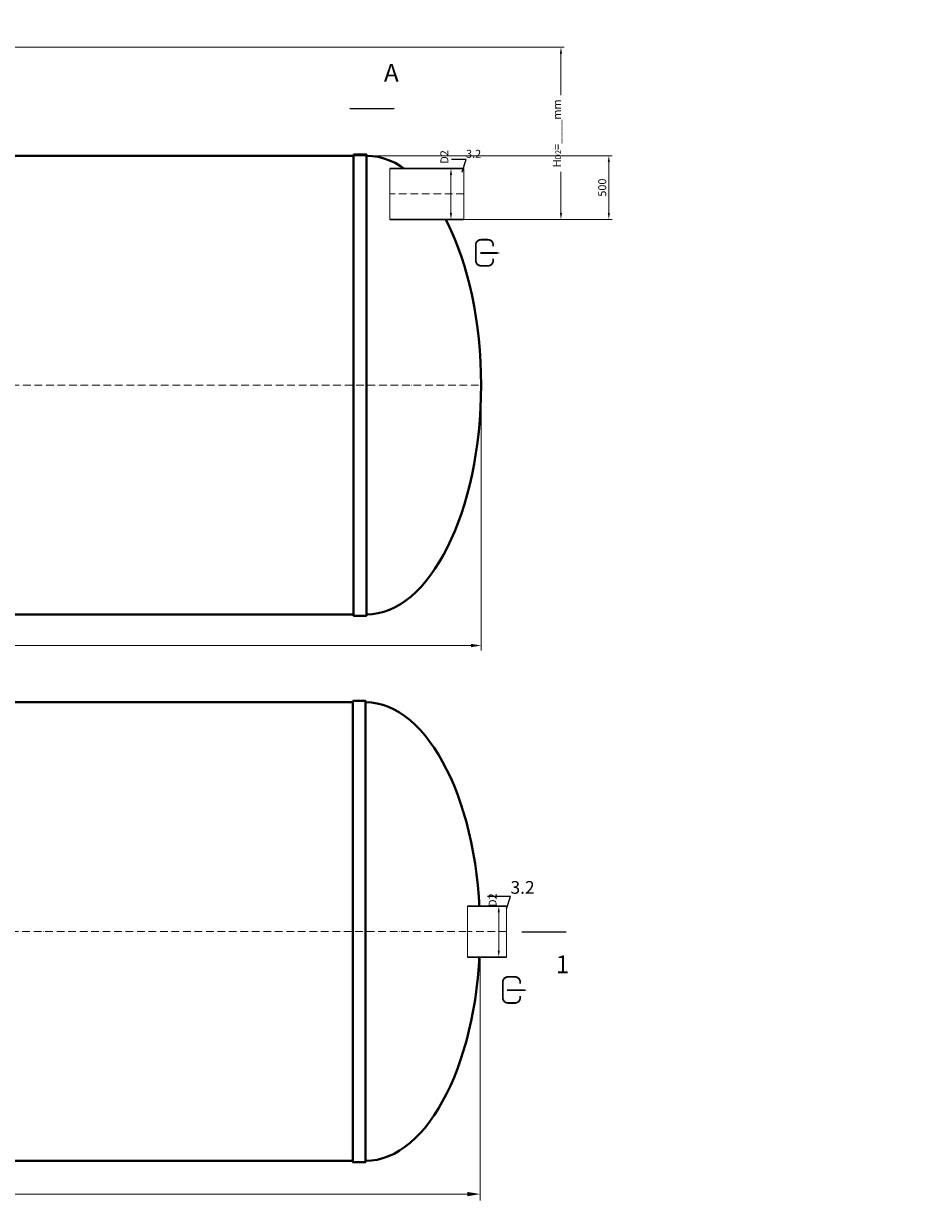
# Model space of a CAD drawing. Units: millimetres. Extents: x 87473 to 243612, y -36396 to -2652.
# Drawn here: x 167256 to 174347, y -36396 to -27160 of the extents above; entities that cross this region are included whole.
import ezdxf
from ezdxf import colors
from ezdxf.entities.mleader import LeaderData, LeaderLine
from ezdxf.math import Vec2, Vec3

# ---------------------------------------------------------------- set-up
doc = ezdxf.new("R2010")
doc.units = ezdxf.units.MM
doc.set_wipeout_variables(frame=1)
doc.linetypes.add('ACAD_ISO10W100', pattern=[18, 12, -3, 0, -3])
doc.layers.add('2-Bottom level  of pipe', color=7, linetype='Continuous')
doc.styles.add('GOST-2.304_Type-B', font='txt')
doc.styles.add('ГОСТ', font='isocpeur.ttf', dxfattribs={"width": 0.95, "oblique": 15})
doc.dimstyles.new('ГОСТ', dxfattribs={"dimtxt": 2.5, "dimasz": 2, "dimexe": 1, "dimexo": 0, "dimgap": 0.5, "dimtad": 1, "dimdec": 0, "dimtxsty": 'ГОСТ', "dimcen": -2.5, "dimclrd": 7, "dimclre": 7, "dimclrt": 7, "dimadec": 0, "dimazin": 0, "dimtfac": 1, "dimtdec": 0, "dimtmove": 1, "dimatfit": 3, "dimldrblk": 'DOT', "dimfxl": 1, "dimtfill": 1, "dimlwd": 15, "dimlwe": 15, "dimarcsym": 1})

# ---------------------------------------------------------------- blocks, each defined once
blk = doc.blocks.new('*D271')
at = {"color": 7, "linetype": 'Continuous', "lineweight": 15, "ltscale": 20}
for p, q in [((151845.3, -29918.5), (151845.3, -32081.1)), ((170845.3, -29997.3), (170845.3, -32081.1)), ((151925.3, -32041.1), (170765.3, -32041.1))]:
    blk.add_line(p, q, dxfattribs=at)
at = {"color": 7, "lineweight": 30, "ltscale": 20}
for points in [[(151925.3, -32027.8), (151925.3, -32054.4), (151845.3, -32041.1)], [(170765.3, -32027.8), (170765.3, -32054.4), (170845.3, -32041.1)]]:
    blk.add_solid(points, dxfattribs=at)
at = {"layer": 'Defpoints', "color": 0, "lineweight": 30, "ltscale": 20}
for p in [(151845.3, -29918.5), (170845.3, -29997.3), (170845.3, -32041.1)]:
    blk.add_point(p, dxfattribs=at)
at = {"color": 7, "lineweight": 30, "ltscale": 20, "insert": (161345.3, -31971.1), "char_height": 100, "attachment_point": 5, "style": 'ГОСТ', "bg_fill": 3, "box_fill_scale": 1.1, "bg_fill_color": 256, "bg_fill_true_color": 13158600, "bg_fill_transparency": 0}
blk.add_mtext('L=19000', dxfattribs=at)
blk = doc.blocks.new('_Dot')
at = {"color": 0, "linetype": 'ByBlock', "lineweight": -2}
blk.add_line((-0.5, 0), (-1, 0), dxfattribs=at)
at = {"color": 0, "linetype": 'ByBlock', "const_width": 0.5}
blk.add_lwpolyline([(-0.25, 0, 1), (0.25, 0, 1)], format="xyb", close=True, dxfattribs=at)
blk = doc.blocks.new('*D276')
at = {"color": 7, "linetype": 'Continuous', "lineweight": 15, "ltscale": 20, "transparency": 16777216}
for p, q in [((151838.7, -34285.7), (151838.7, -36396.3)), ((170838.7, -34285.7), (170838.7, -36396.3)), ((151938.7, -36346.3), (170738.7, -36346.3))]:
    blk.add_line(p, q, dxfattribs=at)
at = {"color": 7, "lineweight": 30, "ltscale": 20, "transparency": 16777216}
for points in [[(151938.7, -36329.6), (151938.7, -36362.9), (151838.7, -36346.3)], [(170738.7, -36329.6), (170738.7, -36362.9), (170838.7, -36346.3)]]:
    blk.add_solid(points, dxfattribs=at)
at = {"layer": 'Defpoints', "color": 0, "lineweight": 30, "ltscale": 20, "transparency": 16777216}
for p in [(151838.7, -34285.7), (170838.7, -34285.7), (170838.7, -36346.3)]:
    blk.add_point(p, dxfattribs=at)
at = {"color": 7, "lineweight": 30, "ltscale": 20, "transparency": 16777216, "insert": (161338.7, -36258.8), "char_height": 125, "attachment_point": 5, "style": 'ГОСТ', "bg_fill": 3, "box_fill_scale": 1.1, "bg_fill_color": 256, "bg_fill_true_color": 13158600, "bg_fill_transparency": 0}
blk.add_mtext('L=19000', dxfattribs=at)
blk = doc.blocks.new('*U270')
at = {"color": 250, "linetype": 'Continuous', "lineweight": 15}
blk.add_wipeout([(0, 200), (580.8, 200), (580.8, -200), (0, -200)], dxfattribs=at)
at = {"lineweight": 30}
for p, q in [((0, 200), (580.8, 200)), ((0, -200), (580.8, -200))]:
    blk.add_line(p, q, dxfattribs=at)
at = {"color": 7, "linetype": 'Continuous', "lineweight": 20}
for p, q in [((0, 200), (0, -200)), ((580.8, 200), (580.8, -200))]:
    blk.add_line(p, q, dxfattribs=at)
at = {"color": 7, "linetype": 'ACAD_ISO10W100', "lineweight": 15, "ltscale": 5}
blk.add_line((0, 0), (580.8, 0), dxfattribs=at)
at = {"color": 30, "linetype": 'Continuous', "lineweight": 15, "ltscale": 20, "true_color": 0xf26722, "style": 'GOST-2.304_Type-B', "flags": 1}
blk.add_attdef('МАТЕРИАЛ', (325.8, 122.6), '', height=2.5, dxfattribs=at)
blk = doc.blocks.new('*D255')
at = {"color": 7, "linetype": 'Continuous', "lineweight": 15, "ltscale": 20}
for p, q in [((170631.3, -28297.3), (170584.2, -28297.3)), ((170609.2, -28647.3), (170609.2, -28347.3)), ((170656.3, -28697.3), (170584.2, -28697.3))]:
    blk.add_line(p, q, dxfattribs=at)
at = {"color": 7, "lineweight": 30, "ltscale": 20}
for points in [[(170600.8, -28347.3), (170617.5, -28347.3), (170609.2, -28297.3)], [(170600.8, -28647.3), (170617.5, -28647.3), (170609.2, -28697.3)]]:
    blk.add_solid(points, dxfattribs=at)
at = {"layer": 'Defpoints', "color": 0, "lineweight": 30, "ltscale": 20}
for p in [(170609.2, -28297.3), (170631.3, -28297.3), (170656.3, -28697.3)]:
    blk.add_point(p, dxfattribs=at)
at = {"color": 7, "lineweight": 30, "ltscale": 20, "insert": (170565.4, -28206.4), "char_height": 62.5, "attachment_point": 5, "rotation": 90, "style": 'ГОСТ', "bg_fill": 3, "box_fill_scale": 1.1, "bg_fill_color": 256, "bg_fill_true_color": 13158600, "bg_fill_transparency": 0}
blk.add_mtext('D2', dxfattribs=at)
blk = doc.blocks.new('Выход')
at = {"color": 250, "linetype": 'Continuous', "lineweight": 15, "ltscale": 20, "const_width": 10}
blk.add_lwpolyline([(100, -34.9), (100, -45, -0.414214), (70, -75), (30, -75, -0.414214), (0, -45), (0, 45, -0.414214), (30, 75), (70, 75, -0.414214), (100, 45), (100, 36.6)], format="xyb", dxfattribs=at)
at = {"color": 250, "linetype": 'Continuous', "lineweight": 15, "ltscale": 20}
blk.add_lwpolyline([(25.1, -1.5, 10, 10, 0), (82.7, -1.5, 35, 2, 0), (136.2, -1.5, 2, 2, 0)], format="xyseb", dxfattribs=at)
blk = doc.blocks.new('*U212')
at = {"color": 250, "linetype": 'Continuous', "lineweight": 15}
blk.add_wipeout([(0, 200), (306.6, 200), (306.6, -200), (0, -200)], dxfattribs=at)
at = {"lineweight": 30}
for p, q in [((0, 200), (306.6, 200)), ((0, -200), (306.6, -200))]:
    blk.add_line(p, q, dxfattribs=at)
at = {"color": 7, "linetype": 'Continuous', "lineweight": 20}
for p, q in [((0, 200), (0, -200)), ((306.6, 200), (306.6, -200))]:
    blk.add_line(p, q, dxfattribs=at)
at = {"color": 7, "linetype": 'ACAD_ISO10W100', "lineweight": 15, "ltscale": 5}
blk.add_line((0, 0), (306.6, 0), dxfattribs=at)
at = {"color": 30, "linetype": 'Continuous', "lineweight": 15, "ltscale": 20, "true_color": 0xf26722, "style": 'GOST-2.304_Type-B', "flags": 1}
blk.add_attdef('МАТЕРИАЛ', (325.8, 122.6), '', height=2.5, dxfattribs=at)
blk = doc.blocks.new('*D254')
at = {"color": 7, "linetype": 'Continuous', "lineweight": 15, "ltscale": 20}
for p, q in [((170946, -34085.7), (171009.2, -34085.7)), ((170984.2, -34435.7), (170984.2, -34135.7)), ((170907.8, -34485.7), (171009.2, -34485.7))]:
    blk.add_line(p, q, dxfattribs=at)
at = {"color": 7, "lineweight": 30, "ltscale": 20}
blk.add_solid([(170975.9, -34435.7), (170992.6, -34435.7), (170984.2, -34485.7)], dxfattribs=at)
at = {"layer": 'Defpoints', "color": 0, "lineweight": 30, "ltscale": 20}
blk.add_point((170907.8, -34485.7), dxfattribs=at)
at = {"color": 7, "lineweight": 30, "ltscale": 20, "insert": (170943.9, -34039.4), "char_height": 62.5, "attachment_point": 5, "rotation": 90, "style": 'ГОСТ', "bg_fill": 3, "box_fill_scale": 1.1, "bg_fill_color": 256, "bg_fill_true_color": 13158600, "bg_fill_transparency": 0}
blk.add_mtext('D2', dxfattribs=at)
at = {"color": 7, "lineweight": 30, "ltscale": 20}
blk.add_solid([(170975.9, -34135.7), (170992.6, -34135.7), (170984.2, -34085.7)], dxfattribs=at)
at = {"layer": 'Defpoints', "color": 0, "lineweight": 30, "ltscale": 20}
for p in [(170946, -34085.7), (170984.2, -34085.7)]:
    blk.add_point(p, dxfattribs=at)
blk = doc.blocks.new('*U288')
at = {"color": 7, "linetype": 'ACAD_ISO10W100', "lineweight": 15, "ltscale": 5}
blk.add_line((0, 0), (19000, 0), dxfattribs=at)
at = {"color": 250, "lineweight": 40, "ltscale": 20}
for points in [[(1000, 1800), (1000, -1800), (18000, -1800), (18000, 1800)], [(18000, 1810), (18000, -1810), (18100, -1810), (18100, 1810)]]:
    blk.add_lwpolyline(points, close=True, dxfattribs=at)
blk.add_ellipse((18100, 0), major_axis=(0, 1800), ratio=0.5, start_param=3.141593, end_param=6.283185, dxfattribs=at)
blk = doc.blocks.new('*D272')
at = {"color": 7, "linetype": 'Continuous', "lineweight": 15, "ltscale": 20}
for p, q in [((166142.4, -27346.1), (171497.2, -27346.1)), ((171472.2, -28647.3), (171472.2, -27396.1)), ((170711.2, -28697.3), (171497.2, -28697.3))]:
    blk.add_line(p, q, dxfattribs=at)
at = {"color": 7, "lineweight": 30, "ltscale": 20}
for points in [[(171463.8, -27396.1), (171480.5, -27396.1), (171472.2, -27346.1)], [(171463.8, -28647.3), (171480.5, -28647.3), (171472.2, -28697.3)]]:
    blk.add_solid(points, dxfattribs=at)
at = {"layer": 'Defpoints', "color": 0, "lineweight": 30, "ltscale": 20}
for p in [(166142.4, -27346.1), (171472.2, -27346.1), (170711.2, -28697.3)]:
    blk.add_point(p, dxfattribs=at)
at = {"color": 7, "lineweight": 30, "ltscale": 20, "insert": (171419, -28021.7), "char_height": 62.5, "attachment_point": 5, "rotation": 90, "style": 'ГОСТ', "bg_fill": 3, "box_fill_scale": 1.1, "bg_fill_color": 256, "bg_fill_true_color": 13158600, "bg_fill_transparency": 0}
blk.add_mtext('H{\\H0.7x;\\S^ D2;}=____mm', dxfattribs=at)
blk = doc.blocks.new('*D381')
at = {"color": 7, "linetype": 'Continuous', "lineweight": 15, "ltscale": 20}
for p, q in [((169845.3, -28197.3), (171872.7, -28197.3)), ((171847.7, -28647.3), (171847.7, -28247.3)), ((171086.7, -28697.3), (171872.7, -28697.3))]:
    blk.add_line(p, q, dxfattribs=at)
at = {"color": 7, "lineweight": 30, "ltscale": 20}
for points in [[(171839.4, -28247.3), (171856, -28247.3), (171847.7, -28197.3)], [(171839.4, -28647.3), (171856, -28647.3), (171847.7, -28697.3)]]:
    blk.add_solid(points, dxfattribs=at)
at = {"layer": 'Defpoints', "color": 0, "lineweight": 30, "ltscale": 20}
for p in [(169845.3, -28197.3), (171847.7, -28197.3), (171086.7, -28697.3)]:
    blk.add_point(p, dxfattribs=at)
at = {"color": 7, "lineweight": 30, "ltscale": 20, "insert": (171803.9, -28447.3), "char_height": 62.5, "attachment_point": 5, "rotation": 90, "style": 'ГОСТ', "bg_fill": 3, "box_fill_scale": 1.1, "bg_fill_color": 256, "bg_fill_true_color": 13158600, "bg_fill_transparency": 0}
blk.add_mtext('500', dxfattribs=at)

msp = doc.modelspace()

# ---------------------------------------------------------------- linework, layer by layer
at = {"layer": '2-Bottom level  of pipe', "color": 7, "lineweight": 30, "ltscale": 50}
for points in [[(170057, -27477.5, 0, 0, 0), (170057, -27677.5, 50, 1, 0), (170057, -27827.5, 1, 1, 0)], [(171410.3, -34638.4, 0, 0, 0), (171410.3, -34438.4, 50, 1, 0), (171410.3, -34288.4, 1, 1, 0)]]:
    msp.add_lwpolyline(points, format="xyseb", dxfattribs=at)
at = {"layer": '2-Bottom level  of pipe', "color": 7, "lineweight": 30, "ltscale": 50, "const_width": 10}
for points in [[(170165.4, -27827.5), (169815.4, -27827.5)], [(171513.1, -34288.4), (171163.1, -34288.4)]]:
    msp.add_lwpolyline(points, dxfattribs=at)

# ---------------------------------------------------------------- block references
at = {"color": 250, "lineweight": 30, "ltscale": 20}
for p in [(151845.3, -29997.3), (151838.7, -34285.7)]:
    msp.add_blockref('*U288', p, dxfattribs=at)
at = {"color": 250, "linetype": 'Continuous', "lineweight": 15, "ltscale": 20, "xscale": 1.365, "yscale": 1.365, "zscale": 1.365}
for p in [(170804, -28958.4), (171015.7, -34744.1)]:
    msp.add_blockref('Выход', p, dxfattribs=at)

# ---------------------------------------------------------------- texts
at = {"char_height": 140, "width": 293.837, "attachment_point": 2, "style": 'ГОСТ'}
for s, insert in [('А', (170141.2, -27476.4)), ('1', (171484.1, -34473.6))]:
    msp.add_mtext(s, dxfattribs=dict(at, insert=insert))

# ---------------------------------------------------------------- leaders
at = {"color": 250, "linetype": 'Continuous', "lineweight": 15}
ml = msp.add_multileader_mtext('Standard', dxfattribs=at)
ml.set_content('Detail{\\C26; \\C256;\\c0;А}', color=7, style='ГОСТ')
ml.set_leader_properties()
ml.set_arrow_properties(name='DOT')
ml.build(insert=Vec2(0, 0))
ml.multileader.update_dxf_attribs({"text_left_attachment_type": 6, "text_right_attachment_type": 6, "dogleg_length": 0, "arrow_head_size": 2, "scale": 25})
ctx = ml.context
ctx.base_point, ctx.scale, ctx.char_height, ctx.arrow_head_size, ctx.landing_gap_size, ctx.plane_origin = Vec3(160631.5, -27239.9), 25, 62.5, 2, 0, Vec3(161750.6, -26742.4)
ctx.left_attachment, ctx.right_attachment = 6, 6
notes = []
notes.append((ctx, [(1, (1, 1, 0), (160950, -27239.9), (-1, 0), 0, [(0, [(161021.4, -27294.5)], 0, [])])]))
ctx.mtext.insert, ctx.mtext.width, ctx.mtext.flow_direction = Vec3(160631.5, -27164.9), 3319.221, 5
for ctx, leaders in notes:
    for number, flags, end, landing, length, lines in leaders:
        leader = LeaderData()
        leader.index, (leader.has_last_leader_line, leader.has_dogleg_vector, leader.attachment_direction) = number, flags
        leader.last_leader_point, leader.dogleg_vector, leader.dogleg_length = Vec3(end), Vec3(landing), length
        for number, points, colour, breaks in lines:
            line = LeaderLine()
            line.index, line.vertices, line.color, line.breaks = number, Vec3.list(points), colors.encode_raw_color(colour), breaks
            leader.lines.append(line)
        ctx.leaders.append(leader)

# ---------------------------------------------------------------- next in the draw order: block references
at = {"color": 250, "lineweight": 30, "ltscale": 20, "xscale": -1}
msp.add_blockref('*U270', (170711.2, -28497.3), dxfattribs=at)

# ---------------------------------------------------------------- next in the draw order: dimensions: what is measured, and where the dimension line sits
at = {"color": 250, "lineweight": 30, "ltscale": 20}
for base, p1, p2, picture, middle in [((170845.3, -32041.1), (151845.3, -29918.5), (170845.3, -29997.3), '*D271', (161345.3, -31971.1)), ((170838.7, -36346.3), (151838.7, -34285.7), (170838.7, -34285.7), '*D276', (161338.7, -36258.8))]:
    dim = msp.add_linear_dim(base=base, p1=p1, p2=p2, text='L=<>', dimstyle='ГОСТ', dxfattribs=at)
    dim.commit()
    dim.dimension.update_dxf_attribs({"geometry": picture, "text_midpoint": middle})

# ---------------------------------------------------------------- next in the draw order: block references
at = {"color": 250, "lineweight": 30, "ltscale": 20, "xscale": -1}
msp.add_blockref('*U212', (171046.1, -34285.7), dxfattribs=at)

# ---------------------------------------------------------------- next in the draw order: leaders
at = {"color": 250, "linetype": 'Continuous', "lineweight": 15}
ml = msp.add_multileader_mtext('Standard', dxfattribs=at)
ml.set_content('3.2', color=7, style='ГОСТ')
ml.set_leader_properties()
ml.set_arrow_properties(name='DOT')
ml.build(insert=Vec2(0, 0))
ml.multileader.update_dxf_attribs({"text_left_attachment_type": 6, "text_right_attachment_type": 6, "dogleg_length": 0, "arrow_head_size": 2, "scale": 25})
ctx = ml.context
ctx.base_point, ctx.scale, ctx.char_height, ctx.arrow_head_size, ctx.landing_gap_size, ctx.plane_origin = Vec3(170727.5, -28225.9), 25, 62.5, 2, 0, Vec3(170710.1, -28443.1)
ctx.left_attachment, ctx.right_attachment = 6, 6
notes = []
notes.append((ctx, [(1, (1, 1, 0), (170727.5, -28225.9), (1, 0), 0, [(0, [(170695.1, -28326.3)], 0, [])])]))
ctx.mtext.insert, ctx.mtext.flow_direction = Vec3(170727.5, -28150.9), 5
for ctx, leaders in notes:
    for number, flags, end, landing, length, lines in leaders:
        leader = LeaderData()
        leader.index, (leader.has_last_leader_line, leader.has_dogleg_vector, leader.attachment_direction) = number, flags
        leader.last_leader_point, leader.dogleg_vector, leader.dogleg_length = Vec3(end), Vec3(landing), length
        for number, points, colour, breaks in lines:
            line = LeaderLine()
            line.index, line.vertices, line.color, line.breaks = number, Vec3.list(points), colors.encode_raw_color(colour), breaks
            leader.lines.append(line)
        ctx.leaders.append(leader)

# ---------------------------------------------------------------- next in the draw order: dimensions: what is measured, and where the dimension line sits
at = {"color": 250, "lineweight": 30, "ltscale": 20}
dim = msp.add_linear_dim(base=(170609.2, -28297.3), p1=(170656.3, -28697.3), p2=(170631.3, -28297.3), angle=90, text='D2', dimstyle='ГОСТ', dxfattribs=at)
dim.commit()
dim.dimension.update_dxf_attribs({"geometry": '*D255', "text_midpoint": (170609.2, -28206.4), "dimtype": 160})

# ---------------------------------------------------------------- next in the draw order: leaders
at = {"color": 250, "linetype": 'Continuous', "lineweight": 15}
ml = msp.add_multileader_mtext('Standard', dxfattribs=at)
ml.set_content('3.2', color=7, style='ГОСТ')
ml.set_leader_properties()
ml.set_arrow_properties(name='DOT')
ml.build(insert=Vec2(0, 0))
ml.multileader.update_dxf_attribs({"text_left_attachment_type": 6, "text_right_attachment_type": 6, "dogleg_length": 0, "arrow_head_size": 3.2, "scale": 40})
ctx = ml.context
ctx.base_point, ctx.scale, ctx.char_height, ctx.arrow_head_size, ctx.landing_gap_size, ctx.plane_origin = Vec3(171076.2, -34009.5), 40, 100, 3.2, 0, Vec3(171058.7, -34226.6)
ctx.left_attachment, ctx.right_attachment = 6, 6
notes = []
notes.append((ctx, [(1, (1, 1, 0), (171076.2, -34009.5), (1, 0), 0, [(0, [(171043.7, -34109.9)], 0, [])])]))
ctx.mtext.insert, ctx.mtext.flow_direction = Vec3(171076.2, -33889.5), 5
for ctx, leaders in notes:
    for number, flags, end, landing, length, lines in leaders:
        leader = LeaderData()
        leader.index, (leader.has_last_leader_line, leader.has_dogleg_vector, leader.attachment_direction) = number, flags
        leader.last_leader_point, leader.dogleg_vector, leader.dogleg_length = Vec3(end), Vec3(landing), length
        for number, points, colour, breaks in lines:
            line = LeaderLine()
            line.index, line.vertices, line.color, line.breaks = number, Vec3.list(points), colors.encode_raw_color(colour), breaks
            leader.lines.append(line)
        ctx.leaders.append(leader)

# ---------------------------------------------------------------- next in the draw order: dimensions: what is measured, and where the dimension line sits
at = {"color": 250, "lineweight": 30, "ltscale": 20}
dim = msp.add_linear_dim(base=(170984.2, -34085.7), p1=(170907.8, -34485.7), p2=(170946, -34085.7), angle=90, text='D2', dimstyle='ГОСТ', dxfattribs=at)
dim.commit()
dim.dimension.update_dxf_attribs({"geometry": '*D254', "text_midpoint": (170987.7, -34039.4), "dimtype": 160})

# ---------------------------------------------------------------- next in the draw order: leaders
at = {"color": 250, "linetype": 'Continuous', "lineweight": 15}
ml = msp.add_multileader_mtext('Standard', dxfattribs=at)
ml.set_content('Detail{\\C250; }B', color=7, style='ГОСТ')
ml.set_leader_properties()
ml.set_arrow_properties(name='DOT')
ml.build(insert=Vec2(0, 0))
ml.multileader.update_dxf_attribs({"text_left_attachment_type": 6, "text_right_attachment_type": 6, "dogleg_length": 0, "arrow_head_size": 2, "scale": 25})
ctx = ml.context
ctx.base_point, ctx.scale, ctx.char_height, ctx.arrow_head_size, ctx.landing_gap_size, ctx.plane_origin = Vec3(160394.8, -27986.5), 25, 62.5, 2, 0, Vec3(162033.5, -27908.8)
ctx.left_attachment, ctx.right_attachment = 6, 6
notes = []
notes.append((ctx, [(1, (1, 1, 0), (160707.3, -27986.5), (-1, 0), 0, [(0, [(160809.4, -28111.1)], 0, [])])]))
ctx.mtext.insert, ctx.mtext.width, ctx.mtext.defined_height, ctx.mtext.flow_direction = Vec3(160394.8, -27911.5), 1414.928, 394.7, 5
for ctx, leaders in notes:
    for number, flags, end, landing, length, lines in leaders:
        leader = LeaderData()
        leader.index, (leader.has_last_leader_line, leader.has_dogleg_vector, leader.attachment_direction) = number, flags
        leader.last_leader_point, leader.dogleg_vector, leader.dogleg_length = Vec3(end), Vec3(landing), length
        for number, points, colour, breaks in lines:
            line = LeaderLine()
            line.index, line.vertices, line.color, line.breaks = number, Vec3.list(points), colors.encode_raw_color(colour), breaks
            leader.lines.append(line)
        ctx.leaders.append(leader)

# ---------------------------------------------------------------- next in the draw order: dimensions: what is measured, and where the dimension line sits
at = {"color": 250, "lineweight": 30, "ltscale": 20}
dim = msp.add_linear_dim(base=(171472.2, -27346.1), p1=(170711.2, -28697.3), p2=(166142.4, -27346.1), angle=90, text='H{\\H0.7x;\\S^ D2;}=____mm', dimstyle='ГОСТ', dxfattribs=at)
dim.commit()
dim.dimension.update_dxf_attribs({"geometry": '*D272', "text_midpoint": (171419, -28021.7)})

# ---------------------------------------------------------------- next in the draw order: dimensions: what is measured, and where the dimension line sits
dim = msp.add_linear_dim(base=(171847.7, -28197.3), p1=(171086.7, -28697.3), p2=(169845.3, -28197.3), angle=90, dimstyle='ГОСТ', dxfattribs=at)
dim.commit()
dim.dimension.update_dxf_attribs({"geometry": '*D381', "text_midpoint": (171803.9, -28447.3)})

doc.saveas('drawing.dxf')
